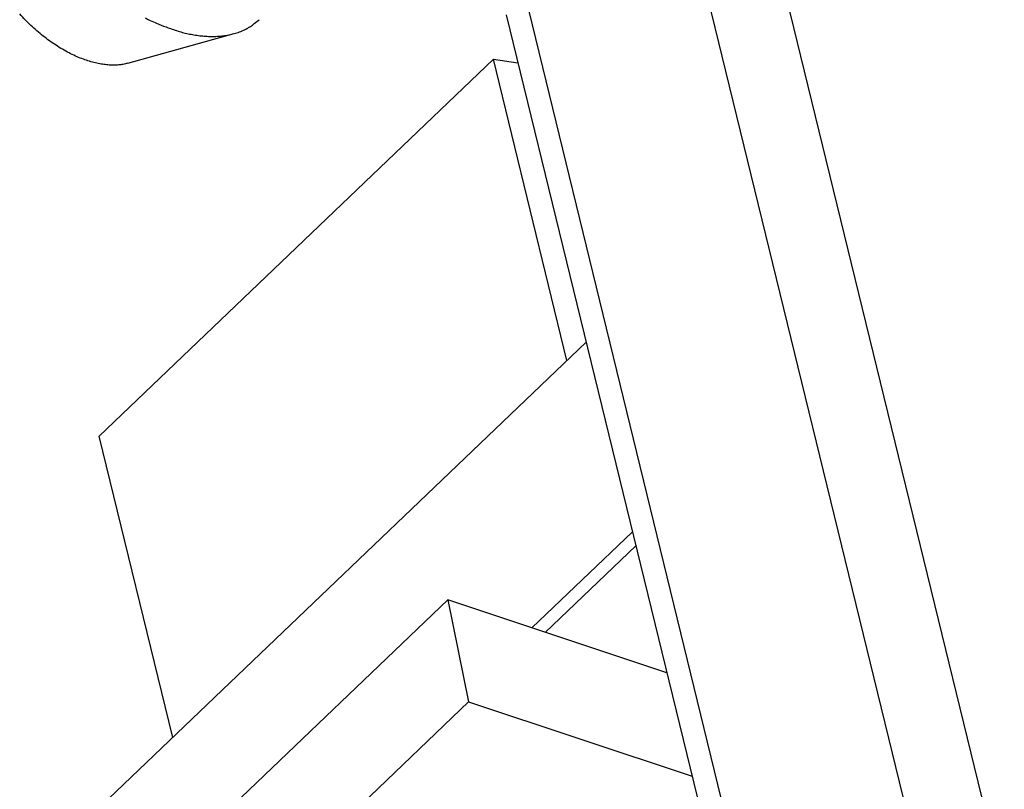
# Model space of a CAD drawing. Units: inches. Extents: x 11 to 673, y 29 to 500.
# Drawn here: x 256 to 265, y 247 to 254 of the extents above; entities that cross this region are included whole.
import ezdxf

# ---------------------------------------------------------------- set-up
doc = ezdxf.new("R2010")
doc.units = ezdxf.units.IN
doc.header["$MEASUREMENT"] = 0
doc.layers.get('0').update_dxf_attribs({"lineweight": 30})

msp = doc.modelspace()

# ---------------------------------------------------------------- linework, layer by layer
at = {"linetype": 'Continuous'}
for p, q in [((264.6393, 246.0484), (262.121, 256.3598)), ((261.4341, 256.192), (263.9524, 245.8806)), ((262.5952, 244.5826), (260.0769, 254.894)), ((260.0549, 254.0901), (262.5635, 243.8184)), ((256.5732, 253.6452), (257.55, 253.9183)), ((256.3071, 250.2121), (259.936, 253.6829)), ((260.614, 250.9067), (259.936, 253.6829)), ((259.936, 253.6829), (260.1624, 253.6499)), ((260.791, 251.076), (256.395, 246.8716)), ((256.9851, 247.4359), (256.3071, 250.2121)), ((260.2913, 248.4454), (261.2172, 249.331)), ((260.4146, 248.4044), (261.2487, 249.2021)), ((259.5161, 248.7032), (257.3329, 246.6151)), ((259.5161, 248.7032), (259.7073, 247.7643)), ((261.5344, 248.032), (259.5161, 248.7032)), ((259.7073, 247.7643), (257.5241, 245.6762)), ((259.7073, 247.7643), (261.7671, 247.0793))]:
    msp.add_line(p, q, dxfattribs=at)
for points in [[(256.5732, 253.6452), (256.5369, 253.6366, -0.023886), (256.4978, 253.6309, -0.02047), (256.4557, 253.6281, -0.018681), (256.4108, 253.6285, -0.01867), (256.363, 253.6324, -0.017824), (256.3127, 253.6401, -0.016921), (256.2598, 253.6518, -0.015903), (256.2049, 253.6676, -0.015231), (256.1481, 253.6878, -0.014397), (256.0898, 253.7121, -0.013783), (256.0305, 253.7409, -0.013102), (255.9706, 253.7737, -0.012607), (255.9107, 253.8107, -0.012102), (255.8511, 253.8514, -0.011734), (255.7925, 253.8957, -0.011364), (255.7353, 253.943, -0.011048), (255.68, 253.993, -0.010893), (255.627, 254.0453, -0.010851), (255.5768, 254.0994, -0.01057)], [(256.7303, 254.0648, 0.003355), (256.7781, 254.0398, 0.009621), (256.8368, 254.0135, 0.016887), (256.9232, 253.9801, 0.009294), (257.0342, 253.9408, 0.00536)], [(257.0342, 253.9408), (257.0605, 253.9334, 0.005177), (257.087, 253.9265, 0.005089), (257.1136, 253.9202, 0.005165), (257.1403, 253.9144, 0.005449), (257.1672, 253.9093, 0.005671), (257.1941, 253.9047, 0.005883), (257.2211, 253.9009, 0.006094), (257.2482, 253.8977, 0.006353), (257.2752, 253.8952, 0.006597), (257.3022, 253.8934, 0.006875), (257.3291, 253.8925, 0.007138), (257.356, 253.8923, 0.007437), (257.3827, 253.8929, 0.007732), (257.4092, 253.8944, 0.008074), (257.4356, 253.8967, 0.008361), (257.4617, 253.8999, 0.008645), (257.4875, 253.9041, 0.009054), (257.513, 253.9091, 0.009625), (257.5382, 253.9152, 0.00966), (257.563, 253.9221, 0.009289), (257.5872, 253.9299, 0.01066), (257.6112, 253.9389, 0.013291), (257.6352, 253.9494, 0.010251), (257.6574, 253.9598, 0.003267), (257.6772, 253.9697, 0.015196), (257.7012, 253.9846, 0.027304), (257.736, 254.0107, 0.013427), (257.7804, 254.0465, 0.007032)]]:
    msp.add_lwpolyline(points, format="xyb", dxfattribs=at)

doc.saveas('drawing.dxf')
